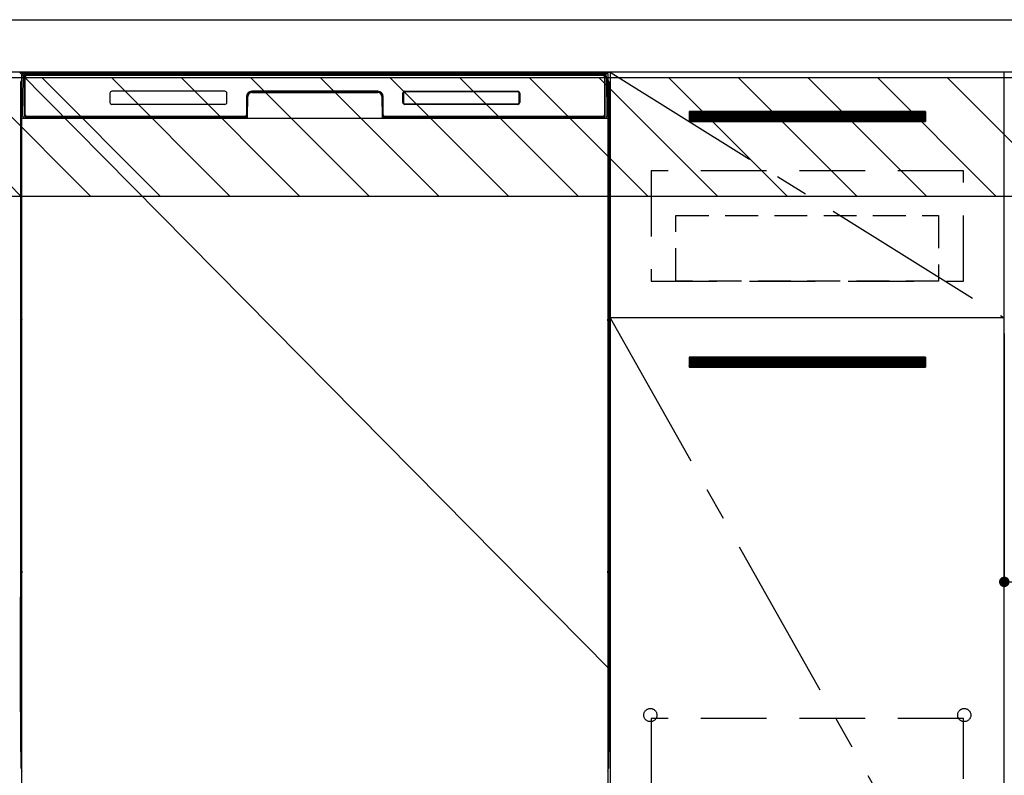
# Model space of a CAD drawing. Extents: x 27948 to 54421, y -25 to 8845.
# Drawn here: x 44173 to 44923, y 2348 to 2923 of the extents above; entities that cross this region are included whole.
import ezdxf

# ---------------------------------------------------------------- set-up
doc = ezdxf.new("R2010")
doc.units = 0
doc.header["$LTSCALE"] = 50
doc.header["$MEASUREMENT"] = 0
doc.linetypes.add('CENTER', pattern=[2, 1.25, -0.25, 0.25, -0.25])
doc.linetypes.add('HIDDEN', pattern=[0.375, 0.25, -0.125])
doc.layers.get('0').update_dxf_attribs({"linetype": 'CONTINUOUS'})
doc.layers.get('DEFPOINTS').update_dxf_attribs({"color": 146, "linetype": 'CONTINUOUS'})
for name, color, linetype in [('120-キャビネット（外）', 7, 'CONTINUOUS'), ('121-キャビネット（中）', 253, 'HIDDEN'), ('122-扉', 6, 'CONTINUOUS'), ('123-扉向き', 231, 'CENTER'), ('126-甲板', 2, 'CONTINUOUS'), ('150-機器', 8, 'CONTINUOUS'), ('180-補助', 161, 'CONTINUOUS')]:
    doc.layers.add(name, color=color, linetype=linetype)
doc.styles.add('KH001', font='txt')
doc.dimstyles.new('KH1xx015', dxfattribs={"dimscale": 10, "dimtxt": 3.8, "dimasz": 0.8, "dimexe": 0.3, "dimexo": 1.2, "dimgap": 0.5, "dimtad": 3, "dimdec": 1, "dimdsep": 46, "dimlunit": 6, "dimtxsty": 'KH001', "dimblk": 'DOT', "dimcen": 1, "dimdle": 1, "dimclrd": 256, "dimclre": 256, "dimclrt": 256, "dimadec": 0, "dimazin": 0, "dimtfac": 1, "dimtdec": 1, "dimtix": 1, "dimtmove": 2, "dimatfit": 3, "dimldrblk": 'CLOSEDBLANK', "dimfxl": 1, "dimtolj": 1, "dimtzin": 0, "dimlwd": -1, "dimlwe": -1, "dimarcsym": 0})

# ---------------------------------------------------------------- blocks, each defined once
blk = doc.blocks.new('_Dot')
at = {"color": 0, "linetype": 'ByBlock', "lineweight": -2}
blk.add_line((-0.5, 0), (-1, 0), dxfattribs=at)
at = {"color": 0, "linetype": 'ByBlock', "const_width": 0.5}
blk.add_lwpolyline([(-0.25, 0, 1), (0.25, 0, 1)], format="xyb", close=True, dxfattribs=at)
blk = doc.blocks.new('*D88')
at = {"layer": 'DEFPOINTS', "transparency": 16777216}
for p, q in [((44922.68, 2684.05), (44922.68, 2491.97)), ((45522.68, 2684.05), (45522.68, 2491.97)), ((45514.68, 2494.97), (44930.68, 2494.97))]:
    blk.add_line(p, q, dxfattribs=at)
at = {"layer": 'DEFPOINTS', "color": 0, "transparency": 16777216}
for p in [(44922.68, 2696.05), (45522.68, 2696.05), (44922.68, 2494.97)]:
    blk.add_point(p, dxfattribs=at)
at = {"layer": 'DEFPOINTS', "transparency": 16777216, "xscale": 8, "yscale": 8, "zscale": 8, "rotation": 180}
blk.add_blockref('_Dot', (44922.68, 2494.97), dxfattribs=at)
at = {"layer": 'DEFPOINTS', "transparency": 16777216, "xscale": 8, "yscale": 8, "zscale": 8}
blk.add_blockref('_Dot', (45522.68, 2494.97), dxfattribs=at)
at = {"layer": 'DEFPOINTS', "transparency": 16777216, "insert": (45222.68, 2518.97), "char_height": 38, "attachment_point": 5, "style": 'KH001'}
blk.add_mtext('\\A1;600', dxfattribs=at)
blk = doc.blocks.new('_ClosedBlank')
at = {"color": 0, "linetype": 'ByBlock', "lineweight": -2}
for p, q in [((-1, 0.167), (0, 0)), ((-1, 0.167), (-1, -0.167)), ((0, 0), (-1, -0.167))]:
    blk.add_line(p, q, dxfattribs=at)

msp = doc.modelspace()

# ---------------------------------------------------------------- hatches: boundary and pattern name
at = {"layer": '122-扉'}
h = msp.add_hatch(dxfattribs=at)
h.set_pattern_fill('ANSI31', color=256, style=0)
h.set_pattern_definition([(135, (226113.26522, -2191.40688), (0.08838834765, 0.08838834765), [])])
h.paths.add_polyline_path([(44862.68, 2853.05), (44682.68, 2853.05), (44682.68, 2845.55), (44862.68, 2845.55)])
edge = h.paths.add_edge_path()
edge.add_line((44862.68, 2845.55), (44532.27, 2845.55))
h = msp.add_hatch(dxfattribs=at)
h.set_pattern_fill('ANSI31', color=256, style=0)
h.set_pattern_definition([(135, (226113.26522, -2378.40687), (0.08838834765, 0.08838834765), [])])
h.paths.add_polyline_path([(44862.68, 2666.05), (44682.68, 2666.05), (44682.68, 2658.55), (44862.68, 2658.55)])
edge = h.paths.add_edge_path()
edge.add_line((44862.68, 2658.55), (44532.27, 2658.55))
at = {"layer": '180-補助'}
h = msp.add_hatch(dxfattribs=at)
h.set_pattern_fill('ANSI31', color=13, scale=300, style=0)
h.set_pattern_definition([(135, (287883.816, 39517.31), (26.5165043, 26.5165043), [])])
h.paths.add_polyline_path([(45691.68, 2878.73), (43253.68, 2878.73), (43253.68, 2788.73), (45691.68, 2788.73)])

# ---------------------------------------------------------------- linework, layer by layer
at = {"layer": '120-キャビネット（外）', "color": 6}
for p, q in [((44172.68, 2883.05), (44622.68, 2883.05)), ((44622.68, 2883.05), (44622.68, 2063.05))]:
    msp.add_line(p, q, dxfattribs=at)
for points in [[(44622.68, 2163.05), (44922.68, 2163.05), (44922.68, 2883.05), (44622.68, 2883.05)], [(44922.68, 2696.05), (44622.68, 2696.05), (44622.68, 2163.05), (44922.68, 2163.05)]]:
    msp.add_lwpolyline(points, close=True, dxfattribs=at)
at = {"layer": '121-キャビネット（中）', "color": 13, "ltscale": 4}
for points in [[(44891.68, 2808.05), (44653.68, 2808.05), (44653.68, 2724.05), (44891.68, 2724.05)], [(44891.68, 2390.95), (44653.68, 2390.95), (44653.68, 2194.95), (44891.68, 2194.95)]]:
    msp.add_lwpolyline(points, close=True, dxfattribs=at)
at = {"layer": '121-キャビネット（中）', "color": 13, "ltscale": 2}
msp.add_lwpolyline([(44872.68, 2724.05), (44672.68, 2724.05), (44672.68, 2774.05), (44872.68, 2774.05)], close=True, dxfattribs=at)
at = {"layer": '121-キャビネット（中）', "color": 13, "ltscale": 4}
for centre in [(44653.18, 2393.55), (44653.18, 2393.55), (44892.18, 2393.55), (44892.18, 2393.55)]:
    msp.add_circle(centre, 5, dxfattribs=at)
at = {"layer": '122-扉'}
for p, q in [((44862.68, 2853.05), (44682.68, 2853.05)), ((44682.68, 2853.05), (44682.68, 2845.55)), ((44862.68, 2853.05), (44862.68, 2845.55)), ((44682.68, 2845.55), (44862.68, 2845.55)), ((44922.68, 2696.05), (44622.68, 2696.05)), ((44922.68, 2696.05), (44622.68, 2696.05)), ((44862.68, 2666.05), (44682.68, 2666.05)), ((44682.68, 2666.05), (44682.68, 2658.55)), ((44862.68, 2666.05), (44862.68, 2658.55)), ((44682.68, 2658.55), (44862.68, 2658.55))]:
    msp.add_line(p, q, dxfattribs=at)
at = {"layer": '123-扉向き', "ltscale": 2}
for p, q in [((44622.68, 2883.05), (44922.68, 2696.05)), ((44622.68, 2696.05), (44922.68, 2163.05))]:
    msp.add_line(p, q, dxfattribs=at)
at = {"layer": '126-甲板'}
msp.add_lwpolyline([(43250.68, 2923.05), (45694.68, 2923.05), (45694.68, 2883.05), (43250.68, 2883.05)], close=True, dxfattribs=at)
at = {"layer": '150-機器', "color": 13}
for p, q in [((44174.68, 2882.05), (44620.68, 2882.05)), ((44174.68, 2341.05), (44174.68, 2882.05)), ((44620.68, 2882.05), (44620.68, 2341.05)), ((44174.68, 2848.05), (44620.68, 2848.05))]:
    msp.add_line(p, q, dxfattribs=at)
at = {"layer": '150-機器', "color": 13, "linetype": 'Continuous'}
for p, q in [((44175.71, 2878.26), (44175.74, 2879.66)), ((44175.74, 2879.66), (44175.75, 2880.08)), ((44176.34, 2880.25), (44176.5, 2880.25)), ((44176.53, 2880.25), (44176.5, 2880.25)), ((44176.57, 2880.24), (44176.53, 2880.25)), ((44176.65, 2880.18), (44176.63, 2880.2)), ((44176.67, 2880.15), (44176.65, 2880.18)), ((44176.67, 2879.52), (44176.66, 2879.28)), ((44176.69, 2880.12), (44176.67, 2880.15)), ((44176.68, 2879.88), (44176.67, 2879.72)), ((44176.67, 2879.72), (44176.67, 2879.52)), ((44176.69, 2879.99), (44176.68, 2879.88)), ((44176.7, 2880.08), (44176.69, 2880.12)), ((44176.7, 2880.04), (44176.69, 2879.99)), ((44176.7, 2880.05), (44176.7, 2880.08)), ((44176.72, 2880.05), (44176.7, 2880.05)), ((44176.7, 2880.05), (44176.7, 2880.04)), ((44176.78, 2880.05), (44176.72, 2880.05)), ((44176.78, 2880.05), (44176.78, 2849.85)), ((44177.08, 2850.65), (44177.08, 2879.45)), ((44177.78, 2881.11), (44177.78, 2881.05)), ((44617.58, 2881.11), (44177.78, 2881.11)), ((44617.58, 2881.05), (44177.78, 2881.05)), ((44178.05, 2882.05), (44617.91, 2882.05)), ((44178.38, 2880.75), (44616.98, 2880.75)), ((44617.58, 2881.05), (44617.58, 2881.11)), ((44618.28, 2879.45), (44618.28, 2850.65)), ((44618.58, 2880.05), (44618.58, 2849.85)), ((44618.66, 2880.05), (44618.64, 2880.05)), ((44618.67, 2880.12), (44618.66, 2880.08)), ((44618.66, 2880.08), (44618.66, 2880.05)), ((44618.66, 2880.04), (44618.66, 2880.05)), ((44618.67, 2880.02), (44618.66, 2880.04)), ((44618.68, 2880.15), (44618.67, 2880.12)), ((44618.67, 2879.94), (44618.67, 2880.02)), ((44618.68, 2879.81), (44618.67, 2879.94)), ((44618.7, 2880.18), (44618.68, 2880.15)), ((44618.69, 2879.63), (44618.68, 2879.81)), ((44618.69, 2879.41), (44618.69, 2879.63)), ((44618.7, 2879.15), (44618.69, 2879.41)), ((44618.73, 2880.2), (44618.7, 2880.18)), ((44618.7, 2878.86), (44618.7, 2879.15)), ((44618.76, 2880.22), (44618.73, 2880.2)), ((44618.79, 2880.24), (44618.76, 2880.22)), ((44618.82, 2880.25), (44618.79, 2880.24)), ((44618.86, 2880.25), (44618.82, 2880.25)), ((44618.86, 2880.25), (44619.02, 2880.25)), ((44619.61, 2880.08), (44619.62, 2879.66)), ((44619.62, 2879.66), (44619.64, 2878.26)), ((44173.67, 2875.55), (44173.67, 2651.55)), ((44175.22, 2850.07), (44175.71, 2878.26)), ((44176.65, 2878.25), (44176.65, 2849.85)), ((44618.7, 2878.56), (44618.7, 2878.86)), ((44618.7, 2878.25), (44618.7, 2878.56)), ((44618.7, 2849.85), (44618.7, 2878.25)), ((44619.64, 2878.26), (44620.13, 2850.07)), ((44621.67, 2875.55), (44621.67, 2651.55)), ((44241.68, 2867.05), (44241.68, 2860.05)), ((44329.18, 2868.55), (44243.18, 2868.55)), ((44330.68, 2860.05), (44330.68, 2867.05)), ((44345.68, 2864.55), (44345.68, 2850.65)), ((44346.15, 2864.58), (44346.02, 2848.95)), ((44346.65, 2864.57), (44346.15, 2864.58)), ((44346.52, 2849.04), (44346.65, 2864.57)), ((44349.65, 2868.05), (44349.65, 2867.55)), ((44349.65, 2868.05), (44445.7, 2868.05)), ((44349.65, 2867.55), (44445.7, 2867.55)), ((44445.68, 2868.55), (44349.68, 2868.55)), ((44445.7, 2868.05), (44445.7, 2867.55)), ((44449.2, 2864.58), (44448.7, 2864.57)), ((44448.7, 2864.57), (44448.84, 2849.04)), ((44449.2, 2864.58), (44449.34, 2848.95)), ((44449.68, 2850.65), (44449.68, 2864.55)), ((44464.68, 2860.05), (44464.68, 2867.05)), ((44464.79, 2860.06), (44464.79, 2867.04)), ((44465.09, 2867.04), (44464.79, 2867.04)), ((44465.09, 2867.04), (44465.09, 2860.06)), ((44466.19, 2868.13), (44466.15, 2868.13)), ((44466.18, 2868.55), (44552.18, 2868.55)), ((44466.19, 2868.44), (44552.17, 2868.44)), ((44466.19, 2868.13), (44466.19, 2868.44)), ((44552.17, 2868.13), (44466.19, 2868.13)), ((44552.17, 2868.44), (44552.17, 2868.13)), ((44553.26, 2867.04), (44553.27, 2867.07)), ((44553.26, 2860.06), (44553.26, 2867.04)), ((44553.57, 2867.04), (44553.26, 2867.04)), ((44553.57, 2867.04), (44553.57, 2860.06)), ((44553.68, 2867.05), (44553.68, 2860.05)), ((44174.17, 2850.25), (44174.17, 2863.29)), ((44174.55, 2863.61), (44174.27, 2863.41)), ((44174.68, 2863.64), (44174.45, 2863.47)), ((44174.45, 2863.47), (44174.68, 2863.47)), ((44174.56, 2863.62), (44174.55, 2863.61)), ((44174.59, 2863.63), (44174.56, 2863.62)), ((44174.63, 2863.63), (44174.59, 2863.63)), ((44174.68, 2863.64), (44174.63, 2863.63)), ((44329.18, 2858.55), (44243.18, 2858.55)), ((44465.09, 2860.06), (44464.79, 2860.06)), ((44465.09, 2860.06), (44465.09, 2860.02)), ((44552.18, 2858.55), (44466.18, 2858.55)), ((44466.19, 2858.96), (44552.17, 2858.96)), ((44466.19, 2858.96), (44466.19, 2858.66)), ((44552.17, 2858.66), (44466.19, 2858.66)), ((44552.17, 2858.96), (44552.21, 2858.96)), ((44552.17, 2858.66), (44552.17, 2858.96)), ((44553.57, 2860.06), (44553.26, 2860.06)), ((44620.73, 2863.63), (44620.68, 2863.63)), ((44620.9, 2863.47), (44620.68, 2863.62)), ((44620.68, 2863.47), (44620.9, 2863.47)), ((44621.1, 2863.4), (44620.68, 2862.98)), ((44620.77, 2863.62), (44620.73, 2863.63)), ((44620.8, 2863.61), (44620.77, 2863.62)), ((44621.08, 2863.41), (44620.8, 2863.61)), ((44621.17, 2863.29), (44621.17, 2850.25)), ((44174.17, 2849.48), (44174.17, 2850.25)), ((44174.68, 2850.25), (44174.17, 2850.25)), ((44174.17, 2848.97), (44174.17, 2849.48)), ((44174.17, 2849.48), (44174.19, 2849.34)), ((44174.19, 2849.34), (44174.23, 2849.21)), ((44174.23, 2849.21), (44174.31, 2849.09)), ((44174.31, 2849.09), (44174.41, 2848.98)), ((44175.27, 2850.07), (44175.22, 2850.07)), ((44175.3, 2849.69), (44175.27, 2850.07)), ((44176.78, 2849.85), (44176.65, 2849.85)), ((44177.26, 2849.12), (44177.39, 2848.99)), ((44344.38, 2849.35), (44178.38, 2849.35)), ((44616.98, 2849.35), (44450.98, 2849.35)), ((44618.1, 2849.12), (44617.96, 2848.99)), ((44618.7, 2849.85), (44618.58, 2849.85)), ((44620.09, 2850.07), (44620.05, 2849.69)), ((44620.13, 2850.07), (44620.09, 2850.07)), ((44620.68, 2850.25), (44621.17, 2850.25)), ((44620.94, 2848.98), (44621.04, 2849.09)), ((44621.04, 2849.09), (44621.11, 2849.21)), ((44621.11, 2849.21), (44621.16, 2849.34)), ((44621.16, 2849.34), (44621.17, 2849.48)), ((44621.17, 2850.25), (44621.17, 2849.48)), ((44621.17, 2849.48), (44621.17, 2848.97)), ((44174.17, 2848.97), (44174.17, 2848.94)), ((44174.17, 2848.97), (44174.19, 2848.84)), ((44174.17, 2848.94), (44174.19, 2848.81)), ((44174.17, 2848.94), (44174.19, 2848.45)), ((44174.19, 2848.84), (44174.23, 2848.71)), ((44174.19, 2848.81), (44174.24, 2848.68)), ((44174.19, 2848.45), (44174.19, 2848.48)), ((44174.2, 2848.08), (44174.19, 2848.45)), ((44174.19, 2848.45), (44174.21, 2848.31)), ((44174.21, 2847.65), (44174.2, 2848.08)), ((44174.21, 2848.31), (44174.26, 2848.19)), ((44174.21, 2847.18), (44174.21, 2847.65)), ((44174.22, 2846.67), (44174.21, 2847.18)), ((44174.22, 2846.15), (44174.22, 2846.67)), ((44174.22, 2846.15), (44174.22, 2828.95)), ((44174.68, 2846.15), (44174.22, 2846.15)), ((44174.23, 2848.71), (44174.31, 2848.59)), ((44174.24, 2848.68), (44174.32, 2848.56)), ((44174.26, 2848.19), (44174.33, 2848.07)), ((44174.31, 2848.59), (44174.41, 2848.48)), ((44174.32, 2848.56), (44174.42, 2848.45)), ((44174.33, 2848.07), (44174.44, 2847.96)), ((44174.41, 2848.98), (44174.53, 2848.88)), ((44174.41, 2848.48), (44174.53, 2848.38)), ((44174.42, 2848.45), (44174.55, 2848.36)), ((44174.44, 2847.96), (44174.56, 2847.87)), ((44174.53, 2848.88), (44174.67, 2848.81)), ((44174.53, 2848.38), (44174.67, 2848.3)), ((44174.55, 2848.36), (44174.68, 2848.29)), ((44174.56, 2847.87), (44174.68, 2847.81)), ((44345.37, 2848.05), (44177.1, 2848.05)), ((44177.58, 2848.92), (44177.58, 2848.97)), ((44177.58, 2848.97), (44344.78, 2848.97)), ((44177.58, 2848.92), (44344.91, 2848.92)), ((44183.26, 2848.05), (44183.26, 2848.04)), ((44183.29, 2848.05), (44183.29, 2848.04)), ((44183.29, 2848.04), (44183.96, 2848.04)), ((44183.96, 2848.04), (44183.96, 2848.05)), ((44185.19, 2848.05), (44185.19, 2848.04)), ((44185.19, 2848.04), (44187.55, 2848.04)), ((44187.55, 2848.04), (44187.55, 2848.05)), ((44188.28, 2848.04), (44188.28, 2848.05)), ((44344.78, 2848.95), (44344.78, 2848.97)), ((44346.02, 2848.95), (44344.78, 2848.95)), ((44344.91, 2848.92), (44345.16, 2848.92)), ((44345.16, 2848.92), (44345.39, 2848.92)), ((44345.39, 2848.92), (44345.61, 2848.93)), ((44345.61, 2848.93), (44345.81, 2848.93)), ((44345.81, 2848.93), (44345.99, 2848.94)), ((44345.99, 2848.94), (44346.13, 2848.94)), ((44346.02, 2848.95), (44346.1, 2848.95)), ((44346.1, 2848.95), (44346.19, 2848.95)), ((44346.13, 2848.94), (44346.19, 2848.94)), ((44346.19, 2848.95), (44346.26, 2848.95)), ((44346.27, 2848.95), (44346.26, 2848.95)), ((44346.3, 2848.95), (44346.27, 2848.95)), ((44346.33, 2848.94), (44346.3, 2848.95)), ((44346.37, 2848.92), (44346.33, 2848.94)), ((44346.39, 2848.9), (44346.37, 2848.92)), ((44346.42, 2848.88), (44346.39, 2848.9)), ((44346.44, 2848.85), (44346.42, 2848.88)), ((44346.45, 2848.82), (44346.44, 2848.85)), ((44346.46, 2848.78), (44346.45, 2848.82)), ((44346.45, 2848.68), (44346.46, 2848.71)), ((44346.46, 2848.75), (44346.46, 2848.78)), ((44346.46, 2848.71), (44346.46, 2848.75)), ((44448.91, 2848.82), (44448.9, 2848.79)), ((44448.9, 2848.79), (44448.9, 2848.75)), ((44448.9, 2848.75), (44448.9, 2848.72)), ((44448.9, 2848.72), (44448.91, 2848.68)), ((44448.92, 2848.85), (44448.91, 2848.82)), ((44448.91, 2848.68), (44448.91, 2848.68)), ((44448.94, 2848.88), (44448.92, 2848.85)), ((44448.97, 2848.91), (44448.94, 2848.88)), ((44449, 2848.93), (44448.97, 2848.91)), ((44449.03, 2848.94), (44449, 2848.93)), ((44449.06, 2848.95), (44449.03, 2848.94)), ((44449.1, 2848.95), (44449.06, 2848.95)), ((44449.1, 2848.95), (44449.18, 2848.95)), ((44449.17, 2848.94), (44449.29, 2848.94)), ((44449.18, 2848.95), (44449.26, 2848.95)), ((44449.26, 2848.95), (44449.34, 2848.95)), ((44449.29, 2848.94), (44449.45, 2848.93)), ((44450.58, 2848.95), (44449.34, 2848.95)), ((44449.45, 2848.93), (44449.63, 2848.93)), ((44449.63, 2848.93), (44449.84, 2848.93)), ((44449.84, 2848.93), (44450.07, 2848.92)), ((44450.07, 2848.92), (44450.31, 2848.92)), ((44450.31, 2848.92), (44450.44, 2848.92)), ((44450.44, 2848.92), (44617.78, 2848.92)), ((44450.58, 2848.97), (44450.58, 2848.95)), ((44617.78, 2848.97), (44450.58, 2848.97)), ((44617.78, 2848.92), (44617.78, 2848.97)), ((44620.68, 2848.81), (44620.82, 2848.88)), ((44620.68, 2848.31), (44620.82, 2848.38)), ((44620.68, 2847.82), (44620.8, 2847.88)), ((44620.68, 2846.15), (44621.13, 2846.15)), ((44620.8, 2847.88), (44620.92, 2847.97)), ((44620.82, 2848.88), (44620.94, 2848.98)), ((44620.82, 2848.38), (44620.94, 2848.47)), ((44620.92, 2847.97), (44621.02, 2848.08)), ((44620.94, 2848.47), (44621.04, 2848.58)), ((44621.02, 2848.08), (44621.1, 2848.2)), ((44621.04, 2848.58), (44621.11, 2848.7)), ((44621.1, 2848.2), (44621.14, 2848.33)), ((44621.11, 2848.7), (44621.16, 2848.83)), ((44621.14, 2847.22), (44621.13, 2846.72)), ((44621.13, 2846.72), (44621.13, 2846.2)), ((44621.13, 2846.2), (44621.13, 2846.15)), ((44621.13, 2828.95), (44621.13, 2846.15)), ((44621.14, 2848.33), (44621.16, 2848.45)), ((44621.15, 2848.11), (44621.14, 2847.69)), ((44621.14, 2847.69), (44621.14, 2847.22)), ((44621.16, 2848.48), (44621.15, 2848.11)), ((44621.16, 2848.83), (44621.17, 2848.97)), ((44621.16, 2848.45), (44621.17, 2848.95)), ((44174.19, 2826.66), (44174.17, 2826.16)), ((44174.19, 2826.63), (44174.2, 2826.99)), ((44174.2, 2826.77), (44174.19, 2826.66)), ((44174.2, 2826.99), (44174.21, 2827.42)), ((44174.25, 2826.9), (44174.2, 2826.77)), ((44174.21, 2828.39), (44174.22, 2828.91)), ((44174.21, 2827.89), (44174.21, 2828.39)), ((44174.21, 2827.42), (44174.21, 2827.89)), ((44174.22, 2828.91), (44174.22, 2828.95)), ((44174.68, 2828.95), (44174.22, 2828.95)), ((44174.32, 2827.03), (44174.25, 2826.9)), ((44174.41, 2826.64), (44174.31, 2826.53)), ((44174.42, 2827.14), (44174.32, 2827.03)), ((44174.53, 2826.73), (44174.41, 2826.64)), ((44174.55, 2827.23), (44174.42, 2827.14)), ((44174.67, 2826.81), (44174.53, 2826.73)), ((44174.68, 2827.3), (44174.55, 2827.23)), ((44620.68, 2827.29), (44620.64, 2827.31)), ((44620.68, 2826.8), (44620.67, 2826.81)), ((44620.68, 2828.95), (44621.13, 2828.95)), ((44620.78, 2827.24), (44620.68, 2827.29)), ((44620.82, 2826.73), (44620.68, 2826.8)), ((44620.91, 2827.15), (44620.78, 2827.24)), ((44620.94, 2826.64), (44620.82, 2826.73)), ((44621.01, 2827.04), (44620.91, 2827.15)), ((44621.04, 2826.53), (44620.94, 2826.64)), ((44621.09, 2826.92), (44621.01, 2827.04)), ((44621.14, 2826.79), (44621.09, 2826.92)), ((44621.13, 2828.95), (44621.13, 2828.43)), ((44621.13, 2828.43), (44621.14, 2827.93)), ((44621.14, 2827.93), (44621.14, 2827.45)), ((44621.14, 2827.45), (44621.15, 2827.03)), ((44621.16, 2826.66), (44621.14, 2826.79)), ((44621.15, 2827.03), (44621.16, 2826.66)), ((44621.16, 2826.66), (44621.16, 2826.63)), ((44621.17, 2826.16), (44621.16, 2826.66)), ((44174.19, 2826.27), (44174.17, 2826.14)), ((44174.17, 2825.63), (44174.17, 2826.14)), ((44174.19, 2825.76), (44174.17, 2825.63)), ((44174.17, 2824.85), (44174.17, 2825.63)), ((44174.17, 2696.3), (44174.17, 2824.85)), ((44174.68, 2824.85), (44174.17, 2824.85)), ((44174.23, 2826.4), (44174.19, 2826.27)), ((44174.23, 2825.89), (44174.19, 2825.76)), ((44174.31, 2826.53), (44174.23, 2826.4)), ((44174.31, 2826.02), (44174.23, 2825.89)), ((44174.41, 2826.13), (44174.31, 2826.02)), ((44174.53, 2826.22), (44174.41, 2826.13)), ((44174.67, 2826.3), (44174.53, 2826.22)), ((44620.68, 2826.29), (44620.67, 2826.3)), ((44620.82, 2826.22), (44620.68, 2826.29)), ((44620.68, 2824.85), (44621.17, 2824.85)), ((44620.94, 2826.13), (44620.82, 2826.22)), ((44621.04, 2826.02), (44620.94, 2826.13)), ((44621.11, 2826.4), (44621.04, 2826.53)), ((44621.11, 2825.89), (44621.04, 2826.02)), ((44621.16, 2826.27), (44621.11, 2826.4)), ((44621.16, 2825.76), (44621.11, 2825.89)), ((44621.17, 2826.14), (44621.16, 2826.27)), ((44621.17, 2825.63), (44621.16, 2825.76)), ((44621.17, 2826.14), (44621.17, 2825.63)), ((44621.17, 2825.63), (44621.17, 2824.85)), ((44621.17, 2824.85), (44621.17, 2696.3)), ((44174.17, 2695.53), (44174.17, 2696.3)), ((44174.68, 2696.3), (44174.17, 2696.3)), ((44174.17, 2695.01), (44174.17, 2695.53)), ((44174.17, 2695.53), (44174.19, 2695.39)), ((44174.17, 2695.01), (44174.18, 2694.89)), ((44174.18, 2694.8), (44174.18, 2694.89)), ((44174.19, 2694.5), (44174.18, 2694.8)), ((44174.19, 2695.39), (44174.23, 2695.26)), ((44174.2, 2694.13), (44174.19, 2694.5)), ((44174.21, 2693.7), (44174.2, 2694.13)), ((44174.21, 2693.23), (44174.21, 2693.7)), ((44174.22, 2692.72), (44174.21, 2693.23)), ((44174.22, 2692.2), (44174.22, 2692.72)), ((44174.22, 2692.2), (44174.22, 2679)), ((44174.68, 2692.2), (44174.22, 2692.2)), ((44174.23, 2695.26), (44174.31, 2695.14)), ((44174.31, 2695.14), (44174.41, 2695.03)), ((44174.41, 2695.03), (44174.53, 2694.93)), ((44174.53, 2694.93), (44174.67, 2694.86)), ((44620.68, 2696.3), (44621.17, 2696.3)), ((44620.68, 2694.86), (44620.82, 2694.93)), ((44620.68, 2694.35), (44620.82, 2694.42)), ((44620.68, 2693.86), (44620.8, 2693.93)), ((44621.13, 2692.2), (44620.68, 2692.2)), ((44620.8, 2693.93), (44620.92, 2694.02)), ((44620.82, 2694.93), (44620.94, 2695.03)), ((44620.82, 2694.42), (44620.94, 2694.52)), ((44620.92, 2694.02), (44621.02, 2694.13)), ((44620.94, 2695.03), (44621.04, 2695.14)), ((44620.94, 2694.52), (44621.04, 2694.63)), ((44621.02, 2694.13), (44621.1, 2694.25)), ((44621.04, 2695.14), (44621.11, 2695.26)), ((44621.04, 2694.63), (44621.11, 2694.75)), ((44621.1, 2694.25), (44621.14, 2694.38)), ((44621.11, 2695.26), (44621.16, 2695.39)), ((44621.11, 2694.75), (44621.16, 2694.88)), ((44621.14, 2693.27), (44621.13, 2692.77)), ((44621.13, 2692.77), (44621.13, 2692.24)), ((44621.13, 2692.24), (44621.13, 2692.2)), ((44621.13, 2679), (44621.13, 2692.2)), ((44621.14, 2694.38), (44621.16, 2694.5)), ((44621.15, 2694.16), (44621.14, 2693.74)), ((44621.14, 2693.74), (44621.14, 2693.27)), ((44621.16, 2694.53), (44621.15, 2694.16)), ((44621.16, 2695.39), (44621.17, 2695.53)), ((44621.16, 2694.88), (44621.17, 2695.02)), ((44621.16, 2694.5), (44621.17, 2695)), ((44621.17, 2696.3), (44621.17, 2695.53)), ((44621.17, 2695.53), (44621.17, 2695.02)), ((44174.19, 2676.71), (44174.17, 2676.21)), ((44174.19, 2676.68), (44174.2, 2677.04)), ((44174.2, 2676.82), (44174.19, 2676.71)), ((44174.2, 2677.04), (44174.21, 2677.46)), ((44174.25, 2676.95), (44174.2, 2676.82)), ((44174.21, 2678.44), (44174.22, 2678.96)), ((44174.21, 2677.94), (44174.21, 2678.44)), ((44174.21, 2677.46), (44174.21, 2677.94)), ((44174.22, 2678.96), (44174.22, 2679)), ((44174.68, 2679), (44174.22, 2679)), ((44174.32, 2677.07), (44174.25, 2676.95)), ((44174.41, 2676.68), (44174.31, 2676.57)), ((44174.42, 2677.18), (44174.32, 2677.07)), ((44174.53, 2676.78), (44174.41, 2676.68)), ((44174.55, 2677.28), (44174.42, 2677.18)), ((44174.67, 2676.86), (44174.53, 2676.78)), ((44174.68, 2677.35), (44174.55, 2677.28)), ((44621.13, 2679), (44620.68, 2679)), ((44620.78, 2677.29), (44620.68, 2677.34)), ((44620.82, 2676.78), (44620.68, 2676.85)), ((44620.91, 2677.2), (44620.78, 2677.29)), ((44620.94, 2676.68), (44620.82, 2676.78)), ((44621.01, 2677.09), (44620.91, 2677.2)), ((44621.04, 2676.57), (44620.94, 2676.68)), ((44621.09, 2676.97), (44621.01, 2677.09)), ((44621.14, 2676.84), (44621.09, 2676.97)), ((44621.13, 2679), (44621.13, 2678.48)), ((44621.13, 2678.48), (44621.14, 2677.98)), ((44621.14, 2677.98), (44621.14, 2677.5)), ((44621.14, 2677.5), (44621.15, 2677.07)), ((44621.16, 2676.71), (44621.14, 2676.84)), ((44621.15, 2677.07), (44621.16, 2676.7)), ((44621.17, 2676.21), (44621.16, 2676.71)), ((44621.16, 2676.7), (44621.16, 2676.68)), ((44174.19, 2676.32), (44174.17, 2676.19)), ((44174.17, 2675.68), (44174.17, 2676.19)), ((44174.19, 2675.81), (44174.17, 2675.68)), ((44174.17, 2674.9), (44174.17, 2675.68)), ((44174.17, 2522), (44174.17, 2674.9)), ((44174.68, 2674.9), (44174.17, 2674.9)), ((44174.23, 2676.45), (44174.19, 2676.32)), ((44174.23, 2675.94), (44174.19, 2675.81)), ((44174.31, 2676.57), (44174.23, 2676.45)), ((44174.31, 2676.06), (44174.23, 2675.94)), ((44174.41, 2676.18), (44174.31, 2676.06)), ((44174.53, 2676.27), (44174.41, 2676.18)), ((44174.67, 2676.35), (44174.53, 2676.27)), ((44620.82, 2676.27), (44620.68, 2676.34)), ((44621.17, 2674.9), (44620.68, 2674.9)), ((44620.94, 2676.18), (44620.82, 2676.27)), ((44621.04, 2676.06), (44620.94, 2676.18)), ((44621.11, 2676.45), (44621.04, 2676.57)), ((44621.11, 2675.94), (44621.04, 2676.06)), ((44621.16, 2676.32), (44621.11, 2676.45)), ((44621.16, 2675.81), (44621.11, 2675.94)), ((44621.17, 2676.19), (44621.16, 2676.32)), ((44621.17, 2675.68), (44621.16, 2675.81)), ((44621.17, 2676.19), (44621.17, 2675.68)), ((44621.17, 2675.68), (44621.17, 2674.9)), ((44621.17, 2674.9), (44621.17, 2522)), ((44173.67, 2651.55), (44173.67, 2483.55)), ((44621.67, 2651.55), (44621.67, 2483.55)), ((44174.17, 2521.23), (44174.17, 2522)), ((44174.68, 2522), (44174.17, 2522)), ((44174.17, 2520.71), (44174.17, 2521.23)), ((44174.17, 2521.23), (44174.19, 2521.09)), ((44174.17, 2520.71), (44174.18, 2520.59)), ((44174.18, 2520.5), (44174.18, 2520.59)), ((44174.19, 2520.2), (44174.18, 2520.5)), ((44174.19, 2521.09), (44174.23, 2520.96)), ((44174.2, 2519.83), (44174.19, 2520.2)), ((44174.21, 2519.4), (44174.2, 2519.83)), ((44174.21, 2518.93), (44174.21, 2519.4)), ((44174.23, 2520.96), (44174.31, 2520.84)), ((44174.31, 2520.84), (44174.41, 2520.73)), ((44174.41, 2520.73), (44174.53, 2520.63)), ((44174.53, 2520.63), (44174.67, 2520.56)), ((44621.17, 2522), (44620.68, 2522)), ((44620.68, 2520.56), (44620.82, 2520.63)), ((44620.68, 2520.05), (44620.82, 2520.12)), ((44620.68, 2519.56), (44620.8, 2519.63)), ((44620.8, 2519.63), (44620.92, 2519.72)), ((44620.82, 2520.63), (44620.94, 2520.73)), ((44620.82, 2520.12), (44620.94, 2520.22)), ((44620.92, 2519.72), (44621.02, 2519.83)), ((44620.94, 2520.73), (44621.04, 2520.84)), ((44620.94, 2520.22), (44621.04, 2520.33)), ((44621.02, 2519.83), (44621.1, 2519.95)), ((44621.04, 2520.84), (44621.11, 2520.96)), ((44621.04, 2520.33), (44621.11, 2520.45)), ((44621.1, 2519.95), (44621.14, 2520.08)), ((44621.11, 2520.96), (44621.16, 2521.09)), ((44621.11, 2520.45), (44621.16, 2520.58)), ((44621.14, 2520.08), (44621.16, 2520.2)), ((44621.15, 2519.86), (44621.14, 2519.44)), ((44621.14, 2519.44), (44621.14, 2518.97)), ((44621.16, 2520.23), (44621.15, 2519.86)), ((44621.16, 2521.09), (44621.17, 2521.23)), ((44621.16, 2520.58), (44621.17, 2520.72)), ((44621.16, 2520.2), (44621.17, 2520.7)), ((44621.17, 2522), (44621.17, 2521.23)), ((44621.17, 2521.23), (44621.17, 2520.72)), ((44174.22, 2518.42), (44174.21, 2518.93)), ((44174.22, 2517.9), (44174.22, 2518.42)), ((44174.22, 2517.9), (44174.22, 2504.7)), ((44174.68, 2517.9), (44174.22, 2517.9)), ((44621.14, 2518.97), (44621.13, 2518.47)), ((44621.13, 2504.7), (44621.13, 2517.9)), ((44174.21, 2504.14), (44174.22, 2504.66)), ((44174.22, 2504.66), (44174.22, 2504.7)), ((44174.68, 2504.7), (44174.22, 2504.7)), ((44621.13, 2504.7), (44620.68, 2504.7)), ((44621.13, 2504.7), (44621.13, 2504.18)), ((44174.19, 2502.41), (44174.17, 2501.91)), ((44174.19, 2502.02), (44174.17, 2501.89)), ((44174.17, 2501.38), (44174.17, 2501.89)), ((44174.19, 2501.51), (44174.17, 2501.38)), ((44174.17, 2500.6), (44174.17, 2501.38)), ((44174.17, 2353.05), (44174.17, 2500.6)), ((44174.68, 2500.6), (44174.17, 2500.6)), ((44174.19, 2502.38), (44174.2, 2502.74)), ((44174.2, 2502.52), (44174.19, 2502.41)), ((44174.23, 2502.15), (44174.19, 2502.02)), ((44174.23, 2501.64), (44174.19, 2501.51)), ((44174.2, 2502.74), (44174.21, 2503.16)), ((44174.25, 2502.65), (44174.2, 2502.52)), ((44174.21, 2503.64), (44174.21, 2504.14)), ((44174.21, 2503.16), (44174.21, 2503.64)), ((44174.31, 2502.27), (44174.23, 2502.15)), ((44174.31, 2501.76), (44174.23, 2501.64)), ((44174.32, 2502.77), (44174.25, 2502.65)), ((44174.41, 2502.38), (44174.31, 2502.27)), ((44174.41, 2501.88), (44174.31, 2501.76)), ((44174.42, 2502.88), (44174.32, 2502.77)), ((44174.53, 2502.48), (44174.41, 2502.38)), ((44174.53, 2501.97), (44174.41, 2501.88)), ((44174.55, 2502.98), (44174.42, 2502.88)), ((44174.67, 2502.56), (44174.53, 2502.48)), ((44174.67, 2502.05), (44174.53, 2501.97)), ((44174.68, 2503.05), (44174.55, 2502.98)), ((44620.78, 2502.99), (44620.68, 2503.04)), ((44620.82, 2502.48), (44620.68, 2502.55)), ((44620.82, 2501.97), (44620.68, 2502.04)), ((44621.17, 2500.6), (44620.68, 2500.6)), ((44620.91, 2502.9), (44620.78, 2502.99)), ((44620.94, 2502.38), (44620.82, 2502.48)), ((44620.94, 2501.88), (44620.82, 2501.97)), ((44621.01, 2502.79), (44620.91, 2502.9)), ((44621.04, 2502.27), (44620.94, 2502.38)), ((44621.04, 2501.76), (44620.94, 2501.88)), ((44621.09, 2502.67), (44621.01, 2502.79)), ((44621.11, 2502.15), (44621.04, 2502.27)), ((44621.11, 2501.64), (44621.04, 2501.76)), ((44621.14, 2502.54), (44621.09, 2502.67)), ((44621.16, 2502.02), (44621.11, 2502.15)), ((44621.16, 2501.51), (44621.11, 2501.64)), ((44621.13, 2504.18), (44621.14, 2503.68)), ((44621.14, 2503.68), (44621.14, 2503.2)), ((44621.14, 2503.2), (44621.15, 2502.77)), ((44621.16, 2502.41), (44621.14, 2502.54)), ((44621.15, 2502.77), (44621.16, 2502.4)), ((44621.17, 2501.91), (44621.16, 2502.41)), ((44621.16, 2502.4), (44621.16, 2502.38)), ((44621.17, 2501.89), (44621.16, 2502.02)), ((44621.17, 2501.89), (44621.17, 2501.38)), ((44621.17, 2501.38), (44621.17, 2500.6)), ((44621.17, 2500.6), (44621.17, 2353.07)), ((44173.67, 2396.05), (44173.67, 2483.55)), ((44621.67, 2396.05), (44621.67, 2483.55)), ((44173.67, 2396.05), (44173.67, 2366.05)), ((44621.67, 2396.05), (44621.67, 2366.05)), ((44174.68, 2353.05), (44174.17, 2353.05)), ((44620.67, 2353.07), (44621.17, 2353.07))]:
    msp.add_line(p, q, dxfattribs=at)
for centre, radius, start, end in [((44176.34, 2879.65), 0.6, 89.99994, 178.99998), ((44177.75, 2880.05), 2, 89.99993, 178.99996), ((44176.48, 2880.02), 0.236, 8.03478, 71.29283), ((44177.78, 2880.05), 1.06, 90.00011, 180.00011), ((44177.78, 2880.05), 1, 90, 180), ((44178.38, 2879.45), 1.3, 90, 180), ((44178.38, 2879.45), 1.3, 90.00002, 166.65766), ((44616.98, 2879.45), 1.3, 0, 90), ((44617.58, 2880.05), 1.06, 0.00014, 90.00013), ((44617.58, 2880.05), 1, 0, 90), ((44617.61, 2880.05), 2, 0.9999, 89.99992), ((44618.87, 2880.02), 0.236, 108.70706, 171.96533), ((44619.02, 2879.65), 0.6, 1.00002, 90.00007), ((44175.67, 2875.55), 2, 119.64145, 180), ((44619.67, 2875.55), 2, 0, 59.64015), ((44243.18, 2867.05), 1.5, 90, 180), ((44329.18, 2867.05), 1.5, 0, 90), ((44349.68, 2864.55), 4, 90, 180), ((44349.65, 2864.55), 3.5, 90, 179.50001), ((44349.65, 2864.55), 3, 90, 179.50001), ((44445.68, 2864.55), 4, 0, 90), ((44445.7, 2864.55), 3.5, 0.49999, 90), ((44445.7, 2864.55), 3, 0.49999, 90), ((44466.18, 2867.05), 1.5, 90, 180), ((44466.19, 2867.04), 1.4, 90.00225, 179.99779), ((44467.3, 2867.02), 2.21, 177.38396, 179.42082), ((44467.78, 2866.75), 2.72, 169.6126, 170.2326), ((44465.96, 2867.1), 0.863, 172.52921, 175.06422), ((44465.89, 2867.11), 0.799, 174.83881, 179.11033), ((44465.92, 2867.12), 0.824, 166.44247, 168.84255), ((44466.12, 2867.06), 1.03, 167.91816, 169.73065), ((44466.05, 2867.09), 0.955, 164.34784, 166.36539), ((44466.13, 2867.06), 1.04, 162.24956, 164.07637), ((44466.07, 2867.08), 0.977, 160.26279, 162.21376), ((44466.05, 2867.08), 0.96, 158.38312, 160.38009), ((44466.08, 2867.07), 0.988, 156.37022, 158.31267), ((44466.1, 2867.06), 1.01, 154.44751, 156.35396), ((44466.11, 2867.06), 1.02, 152.48332, 154.37899), ((44466.13, 2867.05), 1.04, 150.62195, 152.49467), ((44466.15, 2867.03), 1.07, 148.70431, 150.54371), ((44466.17, 2867.02), 1.1, 146.89436, 148.69907), ((44466.2, 2867), 1.13, 145.04175, 146.81316), ((44466.23, 2866.98), 1.16, 143.30112, 145.03253), ((44466.26, 2866.95), 1.21, 141.52522, 143.21518), ((44466.29, 2866.93), 1.25, 139.8599, 141.51107), ((44466.33, 2866.9), 1.29, 138.16568, 139.77752), ((44466.37, 2866.85), 1.36, 136.58565, 138.14456), ((44466.39, 2866.84), 1.38, 134.96042, 136.51651), ((44466.36, 2866.87), 1.34, 133.40998, 135.01604), ((44466.33, 2866.9), 1.29, 131.76734, 133.41365), ((44466.3, 2866.94), 1.24, 130.14634, 131.83231), ((44466.27, 2866.97), 1.19, 128.41686, 130.14358), ((44466.24, 2867.01), 1.15, 126.71532, 128.48215), ((44466.22, 2867.03), 1.12, 124.90767, 126.70911), ((44466.2, 2867.06), 1.09, 123.13333, 124.96849), ((44466.19, 2867.08), 1.06, 121.25244, 123.11769), ((44466.18, 2867.1), 1.04, 119.4176, 121.31068), ((44466.17, 2867.12), 1.02, 117.4766, 119.39258), ((44466.16, 2867.14), 1, 115.59182, 117.52767), ((44466.15, 2867.15), 0.987, 113.60894, 115.55979), ((44466.15, 2867.16), 0.978, 111.68946, 113.65139), ((44466.15, 2867.16), 0.972, 109.67909, 111.64716), ((44466.15, 2867.16), 0.97, 107.74205, 109.71173), ((44466.15, 2867.16), 0.971, 105.72399, 107.69064), ((44466.15, 2867.16), 0.975, 103.78965, 105.74838), ((44466.15, 2867.15), 0.983, 101.78205, 103.72872), ((44466.15, 2867.14), 0.995, 99.86794, 101.79759), ((44466.15, 2867.12), 1.01, 97.89003, 99.79928), ((44466.16, 2867.11), 1.03, 96.01056, 97.89462), ((44466.16, 2867.08), 1.05, 94.07907, 95.93545), ((44466.16, 2867.06), 1.08, 92.25352, 94.0778), ((44466.16, 2867.03), 1.11, 90.38255, 92.17322), ((44552.17, 2867.04), 1.4, 0.00207, 89.99765), ((44552.15, 2865.93), 2.21, 87.38399, 89.42084), ((44552.18, 2867.05), 1.5, 0, 90), ((44552.24, 2867.33), 0.799, 84.83841, 89.10991), ((44552.23, 2867.27), 0.863, 82.52905, 85.06406), ((44551.89, 2865.45), 2.72, 79.61601, 80.23601), ((44552.19, 2867.11), 1.03, 77.91543, 79.72791), ((44552.25, 2867.31), 0.824, 76.44283, 78.8429), ((44552.22, 2867.18), 0.955, 74.34741, 76.36496), ((44552.19, 2867.1), 1.04, 72.24956, 74.07637), ((44552.21, 2867.16), 0.977, 70.26279, 72.21375), ((44552.21, 2867.17), 0.96, 68.38493, 70.3819), ((44552.2, 2867.15), 0.988, 66.37285, 68.31531), ((44552.19, 2867.13), 1.01, 64.44325, 66.3497), ((44552.19, 2867.12), 1.02, 62.48257, 64.37822), ((44552.18, 2867.1), 1.04, 60.62516, 62.49788), ((44552.16, 2867.08), 1.07, 58.70093, 60.54032), ((44552.15, 2867.05), 1.1, 56.89613, 58.70084), ((44552.13, 2867.03), 1.13, 55.04311, 56.81453), ((44552.11, 2867), 1.16, 53.30398, 55.03539), ((44552.08, 2866.97), 1.21, 51.52326, 53.21321), ((44552.06, 2866.93), 1.25, 49.85889, 51.51006), ((44552.03, 2866.9), 1.29, 48.16154, 49.7734), ((44551.98, 2866.85), 1.36, 46.59299, 48.15194), ((44551.97, 2866.84), 1.38, 44.96361, 46.51973), ((44552, 2866.87), 1.34, 43.40009, 45.00618), ((44552.03, 2866.9), 1.29, 41.7719, 43.41822), ((44552.07, 2866.93), 1.24, 40.1465, 41.83247), ((44552.1, 2866.96), 1.19, 38.41417, 40.14089), ((44552.14, 2866.98), 1.15, 36.71659, 38.48343), ((44552.16, 2867.01), 1.12, 34.91427, 36.71571), ((44552.19, 2867.02), 1.09, 33.12652, 34.96167), ((44552.21, 2867.04), 1.06, 31.24963, 33.11488), ((44552.24, 2867.05), 1.04, 29.42482, 31.3179), ((44552.25, 2867.06), 1.02, 27.47512, 29.3911), ((44552.27, 2867.07), 1, 25.58726, 27.52311), ((44552.28, 2867.07), 0.987, 23.60894, 25.55979), ((44552.29, 2867.08), 0.978, 21.6863, 23.64823), ((44552.29, 2867.08), 0.972, 19.6807, 21.64876), ((44552.3, 2867.08), 0.97, 17.74205, 19.71173), ((44552.29, 2867.08), 0.971, 15.72844, 17.69508), ((44552.29, 2867.08), 0.975, 13.79132, 15.75004), ((44552.28, 2867.08), 0.983, 11.78912, 13.73579), ((44552.27, 2867.07), 0.995, 9.85451, 11.78416), ((44552.25, 2867.07), 1.01, 7.89818, 9.80743), ((44552.24, 2867.07), 1.03, 6.00068, 7.88474), ((44552.21, 2867.07), 1.05, 4.09066, 5.94704), ((44552.19, 2867.07), 1.08, 2.24518, 4.06946), ((44552.16, 2867.07), 1.11, 0.37924, 2.16991), ((44174.4, 2863.21), 0.236, 128.17803, 160.58499), ((44174.46, 2863.14), 0.329, 91.60479, 128.97361), ((43993.35, 2680.31), 257.38, 45.20811, 45.34411), ((44243.18, 2860.05), 1.5, 180, 270), ((44329.18, 2860.05), 1.5, 270, 360), ((44466.18, 2860.05), 1.5, 180, 270), ((44466.19, 2860.06), 1.4, 180.00221, 269.99775), ((44466.2, 2860.03), 1.11, 180.38255, 182.17322), ((44466.17, 2860.03), 1.08, 182.25352, 184.0778), ((44466.14, 2860.03), 1.05, 184.07893, 185.9353), ((44466.12, 2860.03), 1.03, 186.01245, 187.8965), ((44466.1, 2860.02), 1.01, 187.88809, 189.79733), ((44466.09, 2860.02), 0.995, 189.86794, 191.79759), ((44466.08, 2860.02), 0.983, 191.78243, 193.7291), ((44466.07, 2860.02), 0.975, 193.78966, 195.74838), ((44466.06, 2860.02), 0.971, 195.72515, 197.69179), ((44466.06, 2860.02), 0.97, 197.74205, 199.71173), ((44466.06, 2860.02), 0.972, 199.67909, 201.64715), ((44466.07, 2860.02), 0.978, 201.68946, 203.65139), ((44466.08, 2860.02), 0.987, 203.60894, 205.55979), ((44466.09, 2860.03), 1, 205.59182, 207.52766), ((44466.11, 2860.04), 1.02, 207.4766, 209.39258), ((44466.12, 2860.05), 1.04, 209.41761, 211.31067), ((44466.14, 2860.06), 1.06, 211.25244, 213.11769), ((44466.17, 2860.07), 1.09, 213.13333, 214.96849), ((44466.19, 2860.09), 1.12, 214.90767, 216.70911), ((44466.22, 2860.11), 1.15, 216.71532, 218.48215), ((44466.25, 2860.14), 1.19, 218.41787, 220.14459), ((44466.29, 2860.16), 1.24, 220.14531, 221.83128), ((44466.32, 2860.2), 1.29, 221.76734, 223.41365), ((44466.36, 2860.23), 1.34, 223.40888, 225.01494), ((44466.39, 2860.26), 1.38, 224.96149, 226.51757), ((44466.37, 2860.24), 1.36, 226.58565, 228.14456), ((44466.33, 2860.2), 1.29, 228.16568, 229.77753), ((44466.3, 2860.16), 1.25, 229.85989, 231.51107), ((44466.27, 2860.13), 1.21, 231.52424, 233.2142), ((44466.25, 2860.1), 1.16, 233.30207, 235.03349), ((44466.23, 2860.07), 1.13, 235.04311, 236.81453), ((44466.21, 2860.04), 1.1, 236.89347, 238.69819), ((44466.19, 2860.02), 1.07, 238.70516, 240.54456), ((44466.18, 2860), 1.04, 240.62114, 242.49386), ((44466.17, 2859.98), 1.02, 242.48332, 244.37899), ((44466.16, 2859.97), 1.01, 244.4475, 246.35396), ((44466.16, 2859.95), 0.988, 246.37022, 248.31267), ((44466.14, 2859.92), 0.96, 248.38312, 250.38009), ((44466.15, 2859.94), 0.977, 250.26279, 252.21376), ((44466.17, 2860), 1.04, 252.24956, 254.07637), ((44466.14, 2859.92), 0.955, 254.34784, 256.36539), ((44466.11, 2859.79), 0.824, 256.44247, 258.84255), ((44466.17, 2859.99), 1.03, 257.91816, 259.73065), ((44466.47, 2861.65), 2.72, 259.6126, 260.2326), ((44466.12, 2859.83), 0.863, 262.52921, 265.06422), ((44466.12, 2859.76), 0.799, 264.83881, 269.11032), ((44466.21, 2861.17), 2.21, 267.38397, 269.42082), ((44552.17, 2860.06), 1.4, 270.00235, 359.99793), ((44552.18, 2860.05), 1.5, 270, 360), ((44552.2, 2860.07), 1.11, 270.38285, 272.17351), ((44552.2, 2860.04), 1.08, 272.25288, 274.07715), ((44552.2, 2860.01), 1.05, 274.07937, 275.93575), ((44552.2, 2859.99), 1.03, 276.01036, 277.89441), ((44552.2, 2859.97), 1.01, 277.89186, 279.80111), ((44552.2, 2859.96), 0.995, 279.86569, 281.79534), ((44552.21, 2859.95), 0.983, 281.78319, 283.72986), ((44552.21, 2859.94), 0.975, 283.78878, 285.7475), ((44552.21, 2859.93), 0.971, 285.72251, 287.68915), ((44552.21, 2859.93), 0.969, 287.74371, 289.71339), ((44552.21, 2859.93), 0.972, 289.68091, 291.64897), ((44552.21, 2859.94), 0.978, 291.68814, 293.65007), ((44552.2, 2859.95), 0.987, 293.60681, 295.55766), ((44552.2, 2859.96), 1, 295.59409, 297.52994), ((44552.19, 2859.97), 1.02, 297.47901, 299.39499), ((44552.18, 2859.99), 1.04, 299.41591, 301.30898), ((44552.17, 2860.01), 1.06, 301.24979, 303.11504), ((44552.15, 2860.04), 1.09, 303.13517, 304.97033), ((44552.14, 2860.06), 1.12, 304.91053, 306.71197), ((44552.12, 2860.09), 1.15, 306.7163, 308.48314), ((44552.09, 2860.12), 1.19, 308.41182, 310.13854), ((44552.06, 2860.16), 1.24, 310.14944, 311.8354), ((44552.03, 2860.19), 1.29, 311.76943, 313.41575), ((44552, 2860.23), 1.34, 313.4057, 315.01178), ((44551.97, 2860.26), 1.38, 314.96589, 316.522), ((44551.98, 2860.24), 1.36, 316.58449, 318.14343), ((44552.03, 2860.2), 1.29, 318.16329, 319.77516), ((44552.06, 2860.17), 1.25, 319.86359, 321.51477), ((44552.1, 2860.14), 1.21, 321.51374, 323.2037), ((44552.13, 2860.12), 1.16, 323.30772, 325.03914), ((44552.16, 2860.1), 1.13, 325.0363, 326.80771), ((44552.18, 2860.08), 1.1, 326.89858, 328.70329), ((44552.21, 2860.06), 1.07, 328.71154, 330.55093), ((44552.23, 2860.05), 1.04, 330.61009, 332.4828), ((44552.25, 2860.04), 1.02, 332.48788, 334.38354), ((44552.26, 2860.03), 1.01, 334.44751, 336.35396), ((44552.28, 2860.02), 0.988, 336.37338, 338.31583), ((44552.3, 2860.01), 0.96, 338.38152, 340.37849), ((44552.29, 2860.02), 0.977, 340.26279, 342.21375), ((44552.23, 2860.04), 1.04, 342.25785, 344.08466), ((44552.31, 2860.01), 0.955, 344.33135, 346.34891), ((44552.24, 2860.04), 1.03, 347.91817, 349.73065), ((44552.44, 2859.98), 0.824, 346.44734, 348.84741), ((44550.58, 2860.34), 2.72, 349.62219, 350.24219), ((44551.06, 2860.08), 2.21, 357.38251, 359.41936), ((44552.46, 2859.99), 0.799, 354.84074, 359.11224), ((44552.4, 2859.99), 0.863, 352.52175, 355.05676), ((44620.89, 2863.14), 0.329, 50.4582, 88.25364), ((44620.95, 2863.21), 0.235, 19.46769, 51.44326), ((44177.1, 2849.85), 1.8, 185.00044, 269.99954), ((44177.58, 2849.85), 0.926, 180.00003, 270.00003), ((44177.58, 2849.85), 0.8, 179.99999, 246.4398), ((44178.38, 2850.65), 1.3, 180, 270), ((44344.38, 2850.65), 1.3, 270, 360), ((44450.98, 2850.65), 1.3, 180, 270), ((44616.98, 2850.65), 1.3, 270, 360), ((44617.78, 2849.85), 0.926, 270, 360), ((44617.78, 2849.85), 0.8, 293.56022, 0.00003), ((44618.26, 2849.85), 1.8, 270.00046, 354.99956), ((44175.17, 2848.97), 1, 179.88257, 181.62512), ((44177.58, 2849.85), 0.879, 257.89564, 269.99984), ((44183.6, 2854.87), 6.84, 267.11197, 267.42413), ((44184.57, 2895.55), 47.52, 269.25635, 270.74365), ((44187.93, 2854.87), 6.84, 266.78126, 272.88852), ((44345.52, 2849.05), 1, 269.99999, 338.2887), ((44346.27, 2848.76), 0.196, 338.29763, 91.9402), ((44345.52, 2849.05), 1, 338.7455, 359.47614), ((44449.84, 2849.05), 1, 180.524, 201.25466), ((44449.09, 2848.76), 0.196, 88.05919, 201.70284), ((44449.84, 2849.05), 1, 201.71131, 270), ((44617.78, 2849.85), 0.879, 269.99984, 282.10403), ((44193.67, 2366.05), 20, 180.00046, 192.83839), ((44601.67, 2366.05), 20, 347.16154, 0.00076), ((44179.17, 2353.05), 5, 180, 206.12594), ((44616.17, 2353.07), 5, 334.15807, 360)]:
    msp.add_arc(centre, radius, start, end, dxfattribs=at)
at = {"layer": '180-補助', "color": 13}
msp.add_lwpolyline([(45691.68, 2878.73), (43253.68, 2878.73), (43253.68, 2788.73), (45691.68, 2788.73)], close=True, dxfattribs=at)
at = {"layer": 'DEFPOINTS'}
msp.add_line((44172.68, 2883.05), (44622.68, 2428.05), dxfattribs=at)

# ---------------------------------------------------------------- dimensions: what is measured, and where the dimension line sits
dim = msp.add_linear_dim(base=(44922.68, 2494.97), p1=(45522.68, 2696.05), p2=(44922.68, 2696.05), angle=180, dimstyle='KH1xx015', dxfattribs=at)
dim.commit()
dim.dimension.update_dxf_attribs({"geometry": '*D88', "text_midpoint": (45222.68, 2518.97)})

doc.saveas('drawing.dxf')
